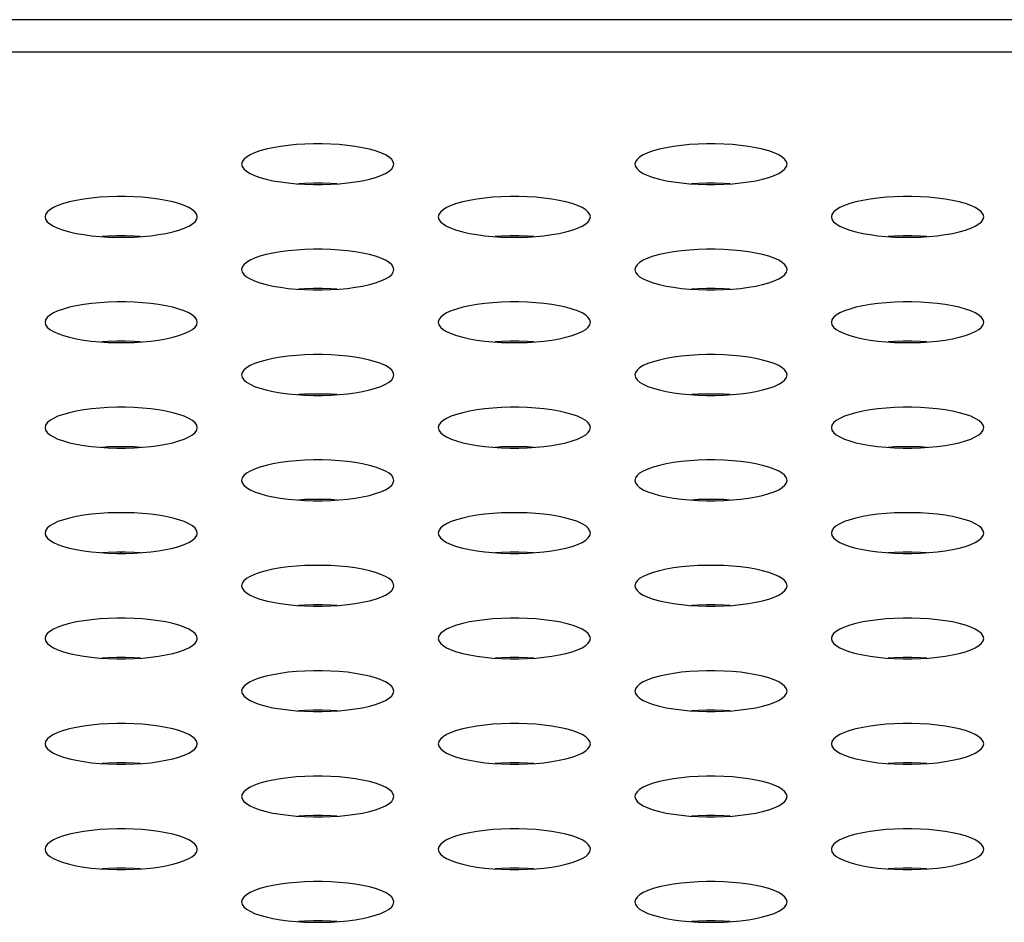
# Model space of a CAD drawing. Extents: x 0 to 3000, y 0 to 2000.
# Drawn here: x 813 to 828, y 1511 to 1525 of the extents above; entities that cross this region are included whole.
import ezdxf

# ---------------------------------------------------------------- set-up
doc = ezdxf.new("R2010")
doc.units = 0
doc.header["$LTSCALE"] = 164.99967
doc.layers.get('0').update_dxf_attribs({"linetype": 'CONTINUOUS'})

msp = doc.modelspace()

# ---------------------------------------------------------------- linework, layer by layer
at = {"color": 7, "linetype": 'CONTINUOUS'}
msp.add_line((1286.663, 1525.233), (397.413, 1525.233), dxfattribs=at)
at = {"color": 9, "linetype": 'CONTINUOUS'}
msp.add_line((1281.487, 1524.722), (402.589, 1524.722), dxfattribs=at)
at = {"color": 7, "linetype": 'CONTINUOUS'}
for points in [[(818.438, 1522.956), (818.429, 1522.994), (818.404, 1523.031), (818.363, 1523.068), (818.306, 1523.103), (818.234, 1523.135), (818.149, 1523.165), (818.052, 1523.192), (817.945, 1523.216), (817.828, 1523.236), (817.705, 1523.252), (817.575, 1523.264), (817.442, 1523.273), (817.306, 1523.277), (817.17, 1523.277), (817.034, 1523.273), (816.901, 1523.264), (816.771, 1523.252), (816.648, 1523.236), (816.531, 1523.216), (816.424, 1523.192), (816.327, 1523.165), (816.242, 1523.135), (816.17, 1523.103), (816.113, 1523.068), (816.072, 1523.031), (816.046, 1522.994), (816.038, 1522.956)], [(824.638, 1522.956), (824.629, 1522.994), (824.604, 1523.031), (824.563, 1523.068), (824.506, 1523.103), (824.434, 1523.135), (824.349, 1523.165), (824.252, 1523.192), (824.145, 1523.216), (824.028, 1523.236), (823.905, 1523.252), (823.775, 1523.264), (823.642, 1523.273), (823.506, 1523.277), (823.37, 1523.277), (823.234, 1523.273), (823.101, 1523.264), (822.971, 1523.252), (822.848, 1523.236), (822.731, 1523.216), (822.624, 1523.192), (822.527, 1523.165), (822.442, 1523.135), (822.37, 1523.103), (822.313, 1523.068), (822.272, 1523.031), (822.246, 1522.994), (822.238, 1522.956)], [(816.038, 1522.956), (816.046, 1522.918), (816.072, 1522.88), (816.113, 1522.844), (816.17, 1522.809), (816.242, 1522.776), (816.327, 1522.747), (816.424, 1522.72), (816.531, 1522.696), (816.648, 1522.676), (816.771, 1522.66), (816.901, 1522.647), (817.034, 1522.639), (817.17, 1522.635), (817.306, 1522.635), (817.442, 1522.639), (817.575, 1522.647), (817.705, 1522.66), (817.828, 1522.676), (817.945, 1522.696), (818.052, 1522.72), (818.149, 1522.747), (818.234, 1522.776), (818.306, 1522.809), (818.363, 1522.844), (818.404, 1522.88), (818.429, 1522.918), (818.438, 1522.956)], [(822.238, 1522.956), (822.246, 1522.918), (822.272, 1522.88), (822.313, 1522.844), (822.37, 1522.809), (822.442, 1522.776), (822.527, 1522.747), (822.624, 1522.72), (822.731, 1522.696), (822.848, 1522.676), (822.971, 1522.66), (823.101, 1522.647), (823.234, 1522.639), (823.37, 1522.635), (823.506, 1522.635), (823.642, 1522.639), (823.775, 1522.647), (823.905, 1522.66), (824.028, 1522.676), (824.145, 1522.696), (824.252, 1522.72), (824.349, 1522.747), (824.434, 1522.776), (824.506, 1522.809), (824.563, 1522.844), (824.604, 1522.88), (824.629, 1522.918), (824.638, 1522.956)], [(817.543, 1522.645), (817.442, 1522.651), (817.306, 1522.656), (817.17, 1522.656), (817.034, 1522.651), (816.933, 1522.645)], [(823.743, 1522.645), (823.642, 1522.651), (823.506, 1522.656), (823.37, 1522.656), (823.234, 1522.651), (823.133, 1522.645)], [(815.338, 1522.125), (815.329, 1522.163), (815.304, 1522.201), (815.263, 1522.237), (815.206, 1522.272), (815.134, 1522.304), (815.049, 1522.334), (814.952, 1522.361), (814.845, 1522.385), (814.728, 1522.405), (814.605, 1522.421), (814.475, 1522.434), (814.342, 1522.442), (814.206, 1522.446), (814.07, 1522.446), (813.934, 1522.442), (813.801, 1522.434), (813.671, 1522.421), (813.548, 1522.405), (813.431, 1522.385), (813.324, 1522.361), (813.227, 1522.334), (813.142, 1522.304), (813.07, 1522.272), (813.013, 1522.237), (812.972, 1522.201), (812.946, 1522.163), (812.938, 1522.125)], [(821.538, 1522.125), (821.529, 1522.163), (821.504, 1522.201), (821.463, 1522.237), (821.406, 1522.272), (821.334, 1522.304), (821.249, 1522.334), (821.152, 1522.361), (821.045, 1522.385), (820.928, 1522.405), (820.805, 1522.421), (820.675, 1522.434), (820.542, 1522.442), (820.406, 1522.446), (820.27, 1522.446), (820.134, 1522.442), (820.001, 1522.434), (819.871, 1522.421), (819.748, 1522.405), (819.631, 1522.385), (819.524, 1522.361), (819.427, 1522.334), (819.342, 1522.304), (819.27, 1522.272), (819.213, 1522.237), (819.172, 1522.201), (819.146, 1522.163), (819.138, 1522.125)], [(827.738, 1522.125), (827.729, 1522.163), (827.704, 1522.201), (827.663, 1522.237), (827.606, 1522.272), (827.534, 1522.304), (827.449, 1522.334), (827.352, 1522.361), (827.245, 1522.385), (827.128, 1522.405), (827.005, 1522.421), (826.875, 1522.434), (826.742, 1522.442), (826.606, 1522.446), (826.47, 1522.446), (826.334, 1522.442), (826.201, 1522.434), (826.071, 1522.421), (825.948, 1522.405), (825.831, 1522.385), (825.724, 1522.361), (825.627, 1522.334), (825.542, 1522.304), (825.47, 1522.272), (825.413, 1522.237), (825.372, 1522.201), (825.346, 1522.163), (825.338, 1522.125)], [(812.938, 1522.125), (812.946, 1522.087), (812.972, 1522.049), (813.013, 1522.013), (813.07, 1521.978), (813.142, 1521.946), (813.227, 1521.916), (813.324, 1521.889), (813.431, 1521.865), (813.548, 1521.845), (813.671, 1521.829), (813.801, 1521.817), (813.934, 1521.808), (814.07, 1521.804), (814.206, 1521.804), (814.342, 1521.808), (814.475, 1521.817), (814.605, 1521.829), (814.728, 1521.845), (814.845, 1521.865), (814.952, 1521.889), (815.049, 1521.916), (815.134, 1521.946), (815.206, 1521.978), (815.263, 1522.013), (815.304, 1522.049), (815.329, 1522.087), (815.338, 1522.125)], [(819.138, 1522.125), (819.146, 1522.087), (819.172, 1522.049), (819.213, 1522.013), (819.27, 1521.978), (819.342, 1521.946), (819.427, 1521.916), (819.524, 1521.889), (819.631, 1521.865), (819.748, 1521.845), (819.871, 1521.829), (820.001, 1521.817), (820.134, 1521.808), (820.27, 1521.804), (820.406, 1521.804), (820.542, 1521.808), (820.675, 1521.817), (820.805, 1521.829), (820.928, 1521.845), (821.045, 1521.865), (821.152, 1521.889), (821.249, 1521.916), (821.334, 1521.946), (821.406, 1521.978), (821.463, 1522.013), (821.504, 1522.049), (821.529, 1522.087), (821.538, 1522.125)], [(825.338, 1522.125), (825.346, 1522.087), (825.372, 1522.049), (825.413, 1522.013), (825.47, 1521.978), (825.542, 1521.946), (825.627, 1521.916), (825.724, 1521.889), (825.831, 1521.865), (825.948, 1521.845), (826.071, 1521.829), (826.201, 1521.817), (826.334, 1521.808), (826.47, 1521.804), (826.606, 1521.804), (826.742, 1521.808), (826.875, 1521.817), (827.005, 1521.829), (827.128, 1521.845), (827.245, 1521.865), (827.352, 1521.889), (827.449, 1521.916), (827.534, 1521.946), (827.606, 1521.978), (827.663, 1522.013), (827.704, 1522.049), (827.729, 1522.087), (827.738, 1522.125)], [(814.443, 1521.815), (814.342, 1521.821), (814.206, 1521.825), (814.07, 1521.825), (813.934, 1521.821), (813.833, 1521.815)], [(820.643, 1521.815), (820.542, 1521.821), (820.406, 1521.825), (820.27, 1521.825), (820.134, 1521.821), (820.033, 1521.815)], [(826.843, 1521.815), (826.742, 1521.821), (826.606, 1521.825), (826.47, 1521.825), (826.334, 1521.821), (826.233, 1521.815)], [(818.438, 1521.295), (818.429, 1521.333), (818.404, 1521.37), (818.363, 1521.407), (818.306, 1521.441), (818.234, 1521.474), (818.149, 1521.504), (818.052, 1521.531), (817.945, 1521.554), (817.828, 1521.574), (817.705, 1521.591), (817.575, 1521.603), (817.442, 1521.611), (817.306, 1521.616), (817.17, 1521.616), (817.034, 1521.611), (816.901, 1521.603), (816.771, 1521.591), (816.648, 1521.574), (816.531, 1521.554), (816.424, 1521.531), (816.327, 1521.504), (816.242, 1521.474), (816.17, 1521.441), (816.113, 1521.407), (816.072, 1521.37), (816.046, 1521.333), (816.038, 1521.295)], [(824.638, 1521.295), (824.629, 1521.333), (824.604, 1521.37), (824.563, 1521.407), (824.506, 1521.441), (824.434, 1521.474), (824.349, 1521.504), (824.252, 1521.531), (824.145, 1521.554), (824.028, 1521.574), (823.905, 1521.591), (823.775, 1521.603), (823.642, 1521.611), (823.506, 1521.616), (823.37, 1521.616), (823.234, 1521.611), (823.101, 1521.603), (822.971, 1521.591), (822.848, 1521.574), (822.731, 1521.554), (822.624, 1521.531), (822.527, 1521.504), (822.442, 1521.474), (822.37, 1521.441), (822.313, 1521.407), (822.272, 1521.37), (822.246, 1521.333), (822.238, 1521.295)], [(816.038, 1521.295), (816.046, 1521.256), (816.072, 1521.219), (816.113, 1521.182), (816.17, 1521.148), (816.242, 1521.115), (816.327, 1521.085), (816.424, 1521.058), (816.531, 1521.035), (816.648, 1521.015), (816.771, 1520.998), (816.901, 1520.986), (817.034, 1520.978), (817.17, 1520.973), (817.306, 1520.973), (817.442, 1520.978), (817.575, 1520.986), (817.705, 1520.998), (817.828, 1521.015), (817.945, 1521.035), (818.052, 1521.058), (818.149, 1521.085), (818.234, 1521.115), (818.306, 1521.148), (818.363, 1521.182), (818.404, 1521.219), (818.429, 1521.256), (818.438, 1521.295)], [(822.238, 1521.295), (822.246, 1521.256), (822.272, 1521.219), (822.313, 1521.182), (822.37, 1521.148), (822.442, 1521.115), (822.527, 1521.085), (822.624, 1521.058), (822.731, 1521.035), (822.848, 1521.015), (822.971, 1520.998), (823.101, 1520.986), (823.234, 1520.978), (823.37, 1520.973), (823.506, 1520.973), (823.642, 1520.978), (823.775, 1520.986), (823.905, 1520.998), (824.028, 1521.015), (824.145, 1521.035), (824.252, 1521.058), (824.349, 1521.085), (824.434, 1521.115), (824.506, 1521.148), (824.563, 1521.182), (824.604, 1521.219), (824.629, 1521.256), (824.638, 1521.295)], [(817.543, 1520.984), (817.442, 1520.99), (817.306, 1520.994), (817.17, 1520.994), (817.034, 1520.99), (816.933, 1520.984)], [(823.743, 1520.984), (823.642, 1520.99), (823.506, 1520.994), (823.37, 1520.994), (823.234, 1520.99), (823.133, 1520.984)], [(815.338, 1520.464), (815.329, 1520.502), (815.304, 1520.54), (815.263, 1520.576), (815.206, 1520.611), (815.134, 1520.643), (815.049, 1520.673), (814.952, 1520.7), (814.845, 1520.724), (814.728, 1520.744), (814.605, 1520.76), (814.475, 1520.772), (814.342, 1520.781), (814.206, 1520.785), (814.07, 1520.785), (813.934, 1520.781), (813.801, 1520.772), (813.671, 1520.76), (813.548, 1520.744), (813.431, 1520.724), (813.324, 1520.7), (813.227, 1520.673), (813.142, 1520.643), (813.07, 1520.611), (813.013, 1520.576), (812.972, 1520.54), (812.946, 1520.502), (812.938, 1520.464)], [(821.538, 1520.464), (821.529, 1520.502), (821.504, 1520.54), (821.463, 1520.576), (821.406, 1520.611), (821.334, 1520.643), (821.249, 1520.673), (821.152, 1520.7), (821.045, 1520.724), (820.928, 1520.744), (820.805, 1520.76), (820.675, 1520.772), (820.542, 1520.781), (820.406, 1520.785), (820.27, 1520.785), (820.134, 1520.781), (820.001, 1520.772), (819.871, 1520.76), (819.748, 1520.744), (819.631, 1520.724), (819.524, 1520.7), (819.427, 1520.673), (819.342, 1520.643), (819.27, 1520.611), (819.213, 1520.576), (819.172, 1520.54), (819.146, 1520.502), (819.138, 1520.464)], [(827.738, 1520.464), (827.729, 1520.502), (827.704, 1520.54), (827.663, 1520.576), (827.606, 1520.611), (827.534, 1520.643), (827.449, 1520.673), (827.352, 1520.7), (827.245, 1520.724), (827.128, 1520.744), (827.005, 1520.76), (826.875, 1520.772), (826.742, 1520.781), (826.606, 1520.785), (826.47, 1520.785), (826.334, 1520.781), (826.201, 1520.772), (826.071, 1520.76), (825.948, 1520.744), (825.831, 1520.724), (825.724, 1520.7), (825.627, 1520.673), (825.542, 1520.643), (825.47, 1520.611), (825.413, 1520.576), (825.372, 1520.54), (825.346, 1520.502), (825.338, 1520.464)], [(812.938, 1520.464), (812.946, 1520.426), (812.972, 1520.388), (813.013, 1520.352), (813.07, 1520.317), (813.142, 1520.285), (813.227, 1520.255), (813.324, 1520.228), (813.431, 1520.204), (813.548, 1520.184), (813.671, 1520.168), (813.801, 1520.155), (813.934, 1520.147), (814.07, 1520.143), (814.206, 1520.143), (814.342, 1520.147), (814.475, 1520.155), (814.605, 1520.168), (814.728, 1520.184), (814.845, 1520.204), (814.952, 1520.228), (815.049, 1520.255), (815.134, 1520.285), (815.206, 1520.317), (815.263, 1520.352), (815.304, 1520.388), (815.329, 1520.426), (815.338, 1520.464)], [(819.138, 1520.464), (819.146, 1520.426), (819.172, 1520.388), (819.213, 1520.352), (819.27, 1520.317), (819.342, 1520.285), (819.427, 1520.255), (819.524, 1520.228), (819.631, 1520.204), (819.748, 1520.184), (819.871, 1520.168), (820.001, 1520.155), (820.134, 1520.147), (820.27, 1520.143), (820.406, 1520.143), (820.542, 1520.147), (820.675, 1520.155), (820.805, 1520.168), (820.928, 1520.184), (821.045, 1520.204), (821.152, 1520.228), (821.249, 1520.255), (821.334, 1520.285), (821.406, 1520.317), (821.463, 1520.352), (821.504, 1520.388), (821.529, 1520.426), (821.538, 1520.464)], [(825.338, 1520.464), (825.346, 1520.426), (825.372, 1520.388), (825.413, 1520.352), (825.47, 1520.317), (825.542, 1520.285), (825.627, 1520.255), (825.724, 1520.228), (825.831, 1520.204), (825.948, 1520.184), (826.071, 1520.168), (826.201, 1520.155), (826.334, 1520.147), (826.47, 1520.143), (826.606, 1520.143), (826.742, 1520.147), (826.875, 1520.155), (827.005, 1520.168), (827.128, 1520.184), (827.245, 1520.204), (827.352, 1520.228), (827.449, 1520.255), (827.534, 1520.285), (827.606, 1520.317), (827.663, 1520.352), (827.704, 1520.388), (827.729, 1520.426), (827.738, 1520.464)], [(814.443, 1520.153), (814.342, 1520.16), (814.206, 1520.164), (814.07, 1520.164), (813.934, 1520.16), (813.833, 1520.153)], [(820.643, 1520.153), (820.542, 1520.16), (820.406, 1520.164), (820.27, 1520.164), (820.134, 1520.16), (820.033, 1520.153)], [(826.843, 1520.153), (826.742, 1520.16), (826.606, 1520.164), (826.47, 1520.164), (826.334, 1520.16), (826.233, 1520.153)], [(818.438, 1519.633), (818.429, 1519.671), (818.404, 1519.709), (818.363, 1519.745), (818.306, 1519.78), (818.234, 1519.813), (818.149, 1519.842), (818.052, 1519.869), (817.945, 1519.893), (817.828, 1519.913), (817.705, 1519.929), (817.575, 1519.942), (817.442, 1519.95), (817.306, 1519.954), (817.17, 1519.954), (817.034, 1519.95), (816.901, 1519.942), (816.771, 1519.929), (816.648, 1519.913), (816.531, 1519.893), (816.424, 1519.869), (816.327, 1519.842), (816.242, 1519.813), (816.17, 1519.78), (816.113, 1519.745), (816.072, 1519.709), (816.046, 1519.671), (816.038, 1519.633)], [(824.638, 1519.633), (824.629, 1519.671), (824.604, 1519.709), (824.563, 1519.745), (824.506, 1519.78), (824.434, 1519.813), (824.349, 1519.842), (824.252, 1519.869), (824.145, 1519.893), (824.028, 1519.913), (823.905, 1519.929), (823.775, 1519.942), (823.642, 1519.95), (823.506, 1519.954), (823.37, 1519.954), (823.234, 1519.95), (823.101, 1519.942), (822.971, 1519.929), (822.848, 1519.913), (822.731, 1519.893), (822.624, 1519.869), (822.527, 1519.842), (822.442, 1519.813), (822.37, 1519.78), (822.313, 1519.745), (822.272, 1519.709), (822.246, 1519.671), (822.238, 1519.633)], [(816.038, 1519.633), (816.046, 1519.595), (816.072, 1519.558), (816.113, 1519.521), (816.17, 1519.486), (816.242, 1519.454), (816.327, 1519.424), (816.424, 1519.397), (816.531, 1519.373), (816.648, 1519.353), (816.771, 1519.337), (816.901, 1519.325), (817.034, 1519.316), (817.17, 1519.312), (817.306, 1519.312), (817.442, 1519.316), (817.575, 1519.325), (817.705, 1519.337), (817.828, 1519.353), (817.945, 1519.373), (818.052, 1519.397), (818.149, 1519.424), (818.234, 1519.454), (818.306, 1519.486), (818.363, 1519.521), (818.404, 1519.558), (818.429, 1519.595), (818.438, 1519.633)], [(822.238, 1519.633), (822.246, 1519.595), (822.272, 1519.558), (822.313, 1519.521), (822.37, 1519.486), (822.442, 1519.454), (822.527, 1519.424), (822.624, 1519.397), (822.731, 1519.373), (822.848, 1519.353), (822.971, 1519.337), (823.101, 1519.325), (823.234, 1519.316), (823.37, 1519.312), (823.506, 1519.312), (823.642, 1519.316), (823.775, 1519.325), (823.905, 1519.337), (824.028, 1519.353), (824.145, 1519.373), (824.252, 1519.397), (824.349, 1519.424), (824.434, 1519.454), (824.506, 1519.486), (824.563, 1519.521), (824.604, 1519.558), (824.629, 1519.595), (824.638, 1519.633)], [(817.543, 1519.323), (817.442, 1519.329), (817.306, 1519.333), (817.17, 1519.333), (817.034, 1519.329), (816.933, 1519.323)], [(823.743, 1519.323), (823.642, 1519.329), (823.506, 1519.333), (823.37, 1519.333), (823.234, 1519.329), (823.133, 1519.323)], [(815.338, 1518.803), (815.329, 1518.841), (815.304, 1518.878), (815.263, 1518.915), (815.206, 1518.949), (815.134, 1518.982), (815.049, 1519.012), (814.952, 1519.039), (814.845, 1519.062), (814.728, 1519.083), (814.605, 1519.099), (814.475, 1519.111), (814.342, 1519.119), (814.206, 1519.124), (814.07, 1519.124), (813.934, 1519.119), (813.801, 1519.111), (813.671, 1519.099), (813.548, 1519.083), (813.431, 1519.062), (813.324, 1519.039), (813.227, 1519.012), (813.142, 1518.982), (813.07, 1518.949), (813.013, 1518.915), (812.972, 1518.878), (812.946, 1518.841), (812.938, 1518.803)], [(821.538, 1518.803), (821.529, 1518.841), (821.504, 1518.878), (821.463, 1518.915), (821.406, 1518.949), (821.334, 1518.982), (821.249, 1519.012), (821.152, 1519.039), (821.045, 1519.062), (820.928, 1519.083), (820.805, 1519.099), (820.675, 1519.111), (820.542, 1519.119), (820.406, 1519.124), (820.27, 1519.124), (820.134, 1519.119), (820.001, 1519.111), (819.871, 1519.099), (819.748, 1519.083), (819.631, 1519.062), (819.524, 1519.039), (819.427, 1519.012), (819.342, 1518.982), (819.27, 1518.949), (819.213, 1518.915), (819.172, 1518.878), (819.146, 1518.841), (819.138, 1518.803)], [(827.738, 1518.803), (827.729, 1518.841), (827.704, 1518.878), (827.663, 1518.915), (827.606, 1518.949), (827.534, 1518.982), (827.449, 1519.012), (827.352, 1519.039), (827.245, 1519.062), (827.128, 1519.083), (827.005, 1519.099), (826.875, 1519.111), (826.742, 1519.119), (826.606, 1519.124), (826.47, 1519.124), (826.334, 1519.119), (826.201, 1519.111), (826.071, 1519.099), (825.948, 1519.083), (825.831, 1519.062), (825.724, 1519.039), (825.627, 1519.012), (825.542, 1518.982), (825.47, 1518.949), (825.413, 1518.915), (825.372, 1518.878), (825.346, 1518.841), (825.338, 1518.803)], [(812.938, 1518.803), (812.946, 1518.764), (812.972, 1518.727), (813.013, 1518.691), (813.07, 1518.656), (813.142, 1518.623), (813.227, 1518.593), (813.324, 1518.566), (813.431, 1518.543), (813.548, 1518.523), (813.671, 1518.506), (813.801, 1518.494), (813.934, 1518.486), (814.07, 1518.482), (814.206, 1518.482), (814.342, 1518.486), (814.475, 1518.494), (814.605, 1518.506), (814.728, 1518.523), (814.845, 1518.543), (814.952, 1518.566), (815.049, 1518.593), (815.134, 1518.623), (815.206, 1518.656), (815.263, 1518.691), (815.304, 1518.727), (815.329, 1518.764), (815.338, 1518.803)], [(819.138, 1518.803), (819.146, 1518.764), (819.172, 1518.727), (819.213, 1518.691), (819.27, 1518.656), (819.342, 1518.623), (819.427, 1518.593), (819.524, 1518.566), (819.631, 1518.543), (819.748, 1518.523), (819.871, 1518.506), (820.001, 1518.494), (820.134, 1518.486), (820.27, 1518.482), (820.406, 1518.482), (820.542, 1518.486), (820.675, 1518.494), (820.805, 1518.506), (820.928, 1518.523), (821.045, 1518.543), (821.152, 1518.566), (821.249, 1518.593), (821.334, 1518.623), (821.406, 1518.656), (821.463, 1518.691), (821.504, 1518.727), (821.529, 1518.764), (821.538, 1518.803)], [(825.338, 1518.803), (825.346, 1518.764), (825.372, 1518.727), (825.413, 1518.691), (825.47, 1518.656), (825.542, 1518.623), (825.627, 1518.593), (825.724, 1518.566), (825.831, 1518.543), (825.948, 1518.523), (826.071, 1518.506), (826.201, 1518.494), (826.334, 1518.486), (826.47, 1518.482), (826.606, 1518.482), (826.742, 1518.486), (826.875, 1518.494), (827.005, 1518.506), (827.128, 1518.523), (827.245, 1518.543), (827.352, 1518.566), (827.449, 1518.593), (827.534, 1518.623), (827.606, 1518.656), (827.663, 1518.691), (827.704, 1518.727), (827.729, 1518.764), (827.738, 1518.803)], [(814.443, 1518.492), (814.342, 1518.498), (814.206, 1518.502), (814.07, 1518.502), (813.934, 1518.498), (813.833, 1518.492)], [(820.643, 1518.492), (820.542, 1518.498), (820.406, 1518.502), (820.27, 1518.502), (820.134, 1518.498), (820.033, 1518.492)], [(826.843, 1518.492), (826.742, 1518.498), (826.606, 1518.502), (826.47, 1518.502), (826.334, 1518.498), (826.233, 1518.492)], [(818.438, 1517.972), (818.429, 1518.01), (818.404, 1518.048), (818.363, 1518.084), (818.306, 1518.119), (818.234, 1518.151), (818.149, 1518.181), (818.052, 1518.208), (817.945, 1518.232), (817.828, 1518.252), (817.705, 1518.268), (817.575, 1518.28), (817.442, 1518.289), (817.306, 1518.293), (817.17, 1518.293), (817.034, 1518.289), (816.901, 1518.28), (816.771, 1518.268), (816.648, 1518.252), (816.531, 1518.232), (816.424, 1518.208), (816.327, 1518.181), (816.242, 1518.151), (816.17, 1518.119), (816.113, 1518.084), (816.072, 1518.048), (816.046, 1518.01), (816.038, 1517.972)], [(824.638, 1517.972), (824.629, 1518.01), (824.604, 1518.048), (824.563, 1518.084), (824.506, 1518.119), (824.434, 1518.151), (824.349, 1518.181), (824.252, 1518.208), (824.145, 1518.232), (824.028, 1518.252), (823.905, 1518.268), (823.775, 1518.28), (823.642, 1518.289), (823.506, 1518.293), (823.37, 1518.293), (823.234, 1518.289), (823.101, 1518.28), (822.971, 1518.268), (822.848, 1518.252), (822.731, 1518.232), (822.624, 1518.208), (822.527, 1518.181), (822.442, 1518.151), (822.37, 1518.119), (822.313, 1518.084), (822.272, 1518.048), (822.246, 1518.01), (822.238, 1517.972)], [(816.038, 1517.972), (816.046, 1517.934), (816.072, 1517.896), (816.113, 1517.86), (816.17, 1517.825), (816.242, 1517.793), (816.327, 1517.763), (816.424, 1517.736), (816.531, 1517.712), (816.648, 1517.692), (816.771, 1517.676), (816.901, 1517.663), (817.034, 1517.655), (817.17, 1517.651), (817.306, 1517.651), (817.442, 1517.655), (817.575, 1517.663), (817.705, 1517.676), (817.828, 1517.692), (817.945, 1517.712), (818.052, 1517.736), (818.149, 1517.763), (818.234, 1517.793), (818.306, 1517.825), (818.363, 1517.86), (818.404, 1517.896), (818.429, 1517.934), (818.438, 1517.972)], [(822.238, 1517.972), (822.246, 1517.934), (822.272, 1517.896), (822.313, 1517.86), (822.37, 1517.825), (822.442, 1517.793), (822.527, 1517.763), (822.624, 1517.736), (822.731, 1517.712), (822.848, 1517.692), (822.971, 1517.676), (823.101, 1517.663), (823.234, 1517.655), (823.37, 1517.651), (823.506, 1517.651), (823.642, 1517.655), (823.775, 1517.663), (823.905, 1517.676), (824.028, 1517.692), (824.145, 1517.712), (824.252, 1517.736), (824.349, 1517.763), (824.434, 1517.793), (824.506, 1517.825), (824.563, 1517.86), (824.604, 1517.896), (824.629, 1517.934), (824.638, 1517.972)], [(817.543, 1517.661), (817.442, 1517.668), (817.306, 1517.672), (817.17, 1517.672), (817.034, 1517.668), (816.933, 1517.661)], [(823.743, 1517.661), (823.642, 1517.668), (823.506, 1517.672), (823.37, 1517.672), (823.234, 1517.668), (823.133, 1517.661)], [(815.338, 1517.141), (815.329, 1517.179), (815.304, 1517.217), (815.263, 1517.253), (815.206, 1517.288), (815.134, 1517.321), (815.049, 1517.351), (814.952, 1517.378), (814.845, 1517.401), (814.728, 1517.421), (814.605, 1517.438), (814.475, 1517.45), (814.342, 1517.458), (814.206, 1517.462), (814.07, 1517.462), (813.934, 1517.458), (813.801, 1517.45), (813.671, 1517.438), (813.548, 1517.421), (813.431, 1517.401), (813.324, 1517.378), (813.227, 1517.351), (813.142, 1517.321), (813.07, 1517.288), (813.013, 1517.253), (812.972, 1517.217), (812.946, 1517.179), (812.938, 1517.141)], [(821.538, 1517.141), (821.529, 1517.179), (821.504, 1517.217), (821.463, 1517.253), (821.406, 1517.288), (821.334, 1517.321), (821.249, 1517.351), (821.152, 1517.378), (821.045, 1517.401), (820.928, 1517.421), (820.805, 1517.438), (820.675, 1517.45), (820.542, 1517.458), (820.406, 1517.462), (820.27, 1517.462), (820.134, 1517.458), (820.001, 1517.45), (819.871, 1517.438), (819.748, 1517.421), (819.631, 1517.401), (819.524, 1517.378), (819.427, 1517.351), (819.342, 1517.321), (819.27, 1517.288), (819.213, 1517.253), (819.172, 1517.217), (819.146, 1517.179), (819.138, 1517.141)], [(827.738, 1517.141), (827.729, 1517.179), (827.704, 1517.217), (827.663, 1517.253), (827.606, 1517.288), (827.534, 1517.321), (827.449, 1517.351), (827.352, 1517.378), (827.245, 1517.401), (827.128, 1517.421), (827.005, 1517.438), (826.875, 1517.45), (826.742, 1517.458), (826.606, 1517.462), (826.47, 1517.462), (826.334, 1517.458), (826.201, 1517.45), (826.071, 1517.438), (825.948, 1517.421), (825.831, 1517.401), (825.724, 1517.378), (825.627, 1517.351), (825.542, 1517.321), (825.47, 1517.288), (825.413, 1517.253), (825.372, 1517.217), (825.346, 1517.179), (825.338, 1517.141)], [(812.938, 1517.141), (812.946, 1517.103), (812.972, 1517.066), (813.013, 1517.029), (813.07, 1516.995), (813.142, 1516.962), (813.227, 1516.932), (813.324, 1516.905), (813.431, 1516.881), (813.548, 1516.861), (813.671, 1516.845), (813.801, 1516.833), (813.934, 1516.824), (814.07, 1516.82), (814.206, 1516.82), (814.342, 1516.824), (814.475, 1516.833), (814.605, 1516.845), (814.728, 1516.861), (814.845, 1516.881), (814.952, 1516.905), (815.049, 1516.932), (815.134, 1516.962), (815.206, 1516.995), (815.263, 1517.029), (815.304, 1517.066), (815.329, 1517.103), (815.338, 1517.141)], [(819.138, 1517.141), (819.146, 1517.103), (819.172, 1517.066), (819.213, 1517.029), (819.27, 1516.995), (819.342, 1516.962), (819.427, 1516.932), (819.524, 1516.905), (819.631, 1516.881), (819.748, 1516.861), (819.871, 1516.845), (820.001, 1516.833), (820.134, 1516.824), (820.27, 1516.82), (820.406, 1516.82), (820.542, 1516.824), (820.675, 1516.833), (820.805, 1516.845), (820.928, 1516.861), (821.045, 1516.881), (821.152, 1516.905), (821.249, 1516.932), (821.334, 1516.962), (821.406, 1516.995), (821.463, 1517.029), (821.504, 1517.066), (821.529, 1517.103), (821.538, 1517.141)], [(825.338, 1517.141), (825.346, 1517.103), (825.372, 1517.066), (825.413, 1517.029), (825.47, 1516.995), (825.542, 1516.962), (825.627, 1516.932), (825.724, 1516.905), (825.831, 1516.881), (825.948, 1516.861), (826.071, 1516.845), (826.201, 1516.833), (826.334, 1516.824), (826.47, 1516.82), (826.606, 1516.82), (826.742, 1516.824), (826.875, 1516.833), (827.005, 1516.845), (827.128, 1516.861), (827.245, 1516.881), (827.352, 1516.905), (827.449, 1516.932), (827.534, 1516.962), (827.606, 1516.995), (827.663, 1517.029), (827.704, 1517.066), (827.729, 1517.103), (827.738, 1517.141)], [(814.443, 1516.831), (814.342, 1516.837), (814.206, 1516.841), (814.07, 1516.841), (813.934, 1516.837), (813.833, 1516.831)], [(820.643, 1516.831), (820.542, 1516.837), (820.406, 1516.841), (820.27, 1516.841), (820.134, 1516.837), (820.033, 1516.831)], [(826.843, 1516.831), (826.742, 1516.837), (826.606, 1516.841), (826.47, 1516.841), (826.334, 1516.837), (826.233, 1516.831)], [(818.438, 1516.311), (818.429, 1516.349), (818.404, 1516.386), (818.363, 1516.423), (818.306, 1516.457), (818.234, 1516.49), (818.149, 1516.52), (818.052, 1516.547), (817.945, 1516.571), (817.828, 1516.591), (817.705, 1516.607), (817.575, 1516.619), (817.442, 1516.628), (817.306, 1516.632), (817.17, 1516.632), (817.034, 1516.628), (816.901, 1516.619), (816.771, 1516.607), (816.648, 1516.591), (816.531, 1516.571), (816.424, 1516.547), (816.327, 1516.52), (816.242, 1516.49), (816.17, 1516.457), (816.113, 1516.423), (816.072, 1516.386), (816.046, 1516.349), (816.038, 1516.311)], [(824.638, 1516.311), (824.629, 1516.349), (824.604, 1516.386), (824.563, 1516.423), (824.506, 1516.457), (824.434, 1516.49), (824.349, 1516.52), (824.252, 1516.547), (824.145, 1516.571), (824.028, 1516.591), (823.905, 1516.607), (823.775, 1516.619), (823.642, 1516.628), (823.506, 1516.632), (823.37, 1516.632), (823.234, 1516.628), (823.101, 1516.619), (822.971, 1516.607), (822.848, 1516.591), (822.731, 1516.571), (822.624, 1516.547), (822.527, 1516.52), (822.442, 1516.49), (822.37, 1516.457), (822.313, 1516.423), (822.272, 1516.386), (822.246, 1516.349), (822.238, 1516.311)], [(816.038, 1516.311), (816.046, 1516.273), (816.072, 1516.235), (816.113, 1516.199), (816.17, 1516.164), (816.242, 1516.131), (816.327, 1516.101), (816.424, 1516.074), (816.531, 1516.051), (816.648, 1516.031), (816.771, 1516.014), (816.901, 1516.002), (817.034, 1515.994), (817.17, 1515.99), (817.306, 1515.99), (817.442, 1515.994), (817.575, 1516.002), (817.705, 1516.014), (817.828, 1516.031), (817.945, 1516.051), (818.052, 1516.074), (818.149, 1516.101), (818.234, 1516.131), (818.306, 1516.164), (818.363, 1516.199), (818.404, 1516.235), (818.429, 1516.273), (818.438, 1516.311)], [(822.238, 1516.311), (822.246, 1516.273), (822.272, 1516.235), (822.313, 1516.199), (822.37, 1516.164), (822.442, 1516.131), (822.527, 1516.101), (822.624, 1516.074), (822.731, 1516.051), (822.848, 1516.031), (822.971, 1516.014), (823.101, 1516.002), (823.234, 1515.994), (823.37, 1515.99), (823.506, 1515.99), (823.642, 1515.994), (823.775, 1516.002), (823.905, 1516.014), (824.028, 1516.031), (824.145, 1516.051), (824.252, 1516.074), (824.349, 1516.101), (824.434, 1516.131), (824.506, 1516.164), (824.563, 1516.199), (824.604, 1516.235), (824.629, 1516.273), (824.638, 1516.311)], [(817.543, 1516), (817.442, 1516.006), (817.306, 1516.01), (817.17, 1516.01), (817.034, 1516.006), (816.933, 1516)], [(823.743, 1516), (823.642, 1516.006), (823.506, 1516.01), (823.37, 1516.01), (823.234, 1516.006), (823.133, 1516)], [(815.338, 1515.48), (815.329, 1515.518), (815.304, 1515.556), (815.263, 1515.592), (815.206, 1515.627), (815.134, 1515.659), (815.049, 1515.689), (814.952, 1515.716), (814.845, 1515.74), (814.728, 1515.76), (814.605, 1515.776), (814.475, 1515.789), (814.342, 1515.797), (814.206, 1515.801), (814.07, 1515.801), (813.934, 1515.797), (813.801, 1515.789), (813.671, 1515.776), (813.548, 1515.76), (813.431, 1515.74), (813.324, 1515.716), (813.227, 1515.689), (813.142, 1515.659), (813.07, 1515.627), (813.013, 1515.592), (812.972, 1515.556), (812.946, 1515.518), (812.938, 1515.48)], [(821.538, 1515.48), (821.529, 1515.518), (821.504, 1515.556), (821.463, 1515.592), (821.406, 1515.627), (821.334, 1515.659), (821.249, 1515.689), (821.152, 1515.716), (821.045, 1515.74), (820.928, 1515.76), (820.805, 1515.776), (820.675, 1515.789), (820.542, 1515.797), (820.406, 1515.801), (820.27, 1515.801), (820.134, 1515.797), (820.001, 1515.789), (819.871, 1515.776), (819.748, 1515.76), (819.631, 1515.74), (819.524, 1515.716), (819.427, 1515.689), (819.342, 1515.659), (819.27, 1515.627), (819.213, 1515.592), (819.172, 1515.556), (819.146, 1515.518), (819.138, 1515.48)], [(827.738, 1515.48), (827.729, 1515.518), (827.704, 1515.556), (827.663, 1515.592), (827.606, 1515.627), (827.534, 1515.659), (827.449, 1515.689), (827.352, 1515.716), (827.245, 1515.74), (827.128, 1515.76), (827.005, 1515.776), (826.875, 1515.789), (826.742, 1515.797), (826.606, 1515.801), (826.47, 1515.801), (826.334, 1515.797), (826.201, 1515.789), (826.071, 1515.776), (825.948, 1515.76), (825.831, 1515.74), (825.724, 1515.716), (825.627, 1515.689), (825.542, 1515.659), (825.47, 1515.627), (825.413, 1515.592), (825.372, 1515.556), (825.346, 1515.518), (825.338, 1515.48)], [(812.938, 1515.48), (812.946, 1515.442), (812.972, 1515.404), (813.013, 1515.368), (813.07, 1515.333), (813.142, 1515.301), (813.227, 1515.271), (813.324, 1515.244), (813.431, 1515.22), (813.548, 1515.2), (813.671, 1515.184), (813.801, 1515.171), (813.934, 1515.163), (814.07, 1515.159), (814.206, 1515.159), (814.342, 1515.163), (814.475, 1515.171), (814.605, 1515.184), (814.728, 1515.2), (814.845, 1515.22), (814.952, 1515.244), (815.049, 1515.271), (815.134, 1515.301), (815.206, 1515.333), (815.263, 1515.368), (815.304, 1515.404), (815.329, 1515.442), (815.338, 1515.48)], [(819.138, 1515.48), (819.146, 1515.442), (819.172, 1515.404), (819.213, 1515.368), (819.27, 1515.333), (819.342, 1515.301), (819.427, 1515.271), (819.524, 1515.244), (819.631, 1515.22), (819.748, 1515.2), (819.871, 1515.184), (820.001, 1515.171), (820.134, 1515.163), (820.27, 1515.159), (820.406, 1515.159), (820.542, 1515.163), (820.675, 1515.171), (820.805, 1515.184), (820.928, 1515.2), (821.045, 1515.22), (821.152, 1515.244), (821.249, 1515.271), (821.334, 1515.301), (821.406, 1515.333), (821.463, 1515.368), (821.504, 1515.404), (821.529, 1515.442), (821.538, 1515.48)], [(825.338, 1515.48), (825.346, 1515.442), (825.372, 1515.404), (825.413, 1515.368), (825.47, 1515.333), (825.542, 1515.301), (825.627, 1515.271), (825.724, 1515.244), (825.831, 1515.22), (825.948, 1515.2), (826.071, 1515.184), (826.201, 1515.171), (826.334, 1515.163), (826.47, 1515.159), (826.606, 1515.159), (826.742, 1515.163), (826.875, 1515.171), (827.005, 1515.184), (827.128, 1515.2), (827.245, 1515.22), (827.352, 1515.244), (827.449, 1515.271), (827.534, 1515.301), (827.606, 1515.333), (827.663, 1515.368), (827.704, 1515.404), (827.729, 1515.442), (827.738, 1515.48)], [(814.443, 1515.169), (814.342, 1515.176), (814.206, 1515.18), (814.07, 1515.18), (813.934, 1515.176), (813.833, 1515.169)], [(820.643, 1515.169), (820.542, 1515.176), (820.406, 1515.18), (820.27, 1515.18), (820.134, 1515.176), (820.033, 1515.169)], [(826.843, 1515.169), (826.742, 1515.176), (826.606, 1515.18), (826.47, 1515.18), (826.334, 1515.176), (826.233, 1515.169)], [(818.438, 1514.649), (818.429, 1514.687), (818.404, 1514.725), (818.363, 1514.761), (818.306, 1514.796), (818.234, 1514.829), (818.149, 1514.859), (818.052, 1514.886), (817.945, 1514.909), (817.828, 1514.929), (817.705, 1514.946), (817.575, 1514.958), (817.442, 1514.966), (817.306, 1514.97), (817.17, 1514.97), (817.034, 1514.966), (816.901, 1514.958), (816.771, 1514.946), (816.648, 1514.929), (816.531, 1514.909), (816.424, 1514.886), (816.327, 1514.859), (816.242, 1514.829), (816.17, 1514.796), (816.113, 1514.761), (816.072, 1514.725), (816.046, 1514.687), (816.038, 1514.649)], [(824.638, 1514.649), (824.629, 1514.687), (824.604, 1514.725), (824.563, 1514.761), (824.506, 1514.796), (824.434, 1514.829), (824.349, 1514.859), (824.252, 1514.886), (824.145, 1514.909), (824.028, 1514.929), (823.905, 1514.946), (823.775, 1514.958), (823.642, 1514.966), (823.506, 1514.97), (823.37, 1514.97), (823.234, 1514.966), (823.101, 1514.958), (822.971, 1514.946), (822.848, 1514.929), (822.731, 1514.909), (822.624, 1514.886), (822.527, 1514.859), (822.442, 1514.829), (822.37, 1514.796), (822.313, 1514.761), (822.272, 1514.725), (822.246, 1514.687), (822.238, 1514.649)], [(816.038, 1514.649), (816.046, 1514.611), (816.072, 1514.574), (816.113, 1514.537), (816.17, 1514.503), (816.242, 1514.47), (816.327, 1514.44), (816.424, 1514.413), (816.531, 1514.389), (816.648, 1514.369), (816.771, 1514.353), (816.901, 1514.341), (817.034, 1514.333), (817.17, 1514.328), (817.306, 1514.328), (817.442, 1514.333), (817.575, 1514.341), (817.705, 1514.353), (817.828, 1514.369), (817.945, 1514.389), (818.052, 1514.413), (818.149, 1514.44), (818.234, 1514.47), (818.306, 1514.503), (818.363, 1514.537), (818.404, 1514.574), (818.429, 1514.611), (818.438, 1514.649)], [(822.238, 1514.649), (822.246, 1514.611), (822.272, 1514.574), (822.313, 1514.537), (822.37, 1514.503), (822.442, 1514.47), (822.527, 1514.44), (822.624, 1514.413), (822.731, 1514.389), (822.848, 1514.369), (822.971, 1514.353), (823.101, 1514.341), (823.234, 1514.333), (823.37, 1514.328), (823.506, 1514.328), (823.642, 1514.333), (823.775, 1514.341), (823.905, 1514.353), (824.028, 1514.369), (824.145, 1514.389), (824.252, 1514.413), (824.349, 1514.44), (824.434, 1514.47), (824.506, 1514.503), (824.563, 1514.537), (824.604, 1514.574), (824.629, 1514.611), (824.638, 1514.649)], [(817.543, 1514.339), (817.442, 1514.345), (817.306, 1514.349), (817.17, 1514.349), (817.034, 1514.345), (816.933, 1514.339)], [(823.743, 1514.339), (823.642, 1514.345), (823.506, 1514.349), (823.37, 1514.349), (823.234, 1514.345), (823.133, 1514.339)], [(815.338, 1513.819), (815.329, 1513.857), (815.304, 1513.894), (815.263, 1513.931), (815.206, 1513.966), (815.134, 1513.998), (815.049, 1514.028), (814.952, 1514.055), (814.845, 1514.079), (814.728, 1514.099), (814.605, 1514.115), (814.475, 1514.127), (814.342, 1514.136), (814.206, 1514.14), (814.07, 1514.14), (813.934, 1514.136), (813.801, 1514.127), (813.671, 1514.115), (813.548, 1514.099), (813.431, 1514.079), (813.324, 1514.055), (813.227, 1514.028), (813.142, 1513.998), (813.07, 1513.966), (813.013, 1513.931), (812.972, 1513.894), (812.946, 1513.857), (812.938, 1513.819)], [(821.538, 1513.819), (821.529, 1513.857), (821.504, 1513.894), (821.463, 1513.931), (821.406, 1513.966), (821.334, 1513.998), (821.249, 1514.028), (821.152, 1514.055), (821.045, 1514.079), (820.928, 1514.099), (820.805, 1514.115), (820.675, 1514.127), (820.542, 1514.136), (820.406, 1514.14), (820.27, 1514.14), (820.134, 1514.136), (820.001, 1514.127), (819.871, 1514.115), (819.748, 1514.099), (819.631, 1514.079), (819.524, 1514.055), (819.427, 1514.028), (819.342, 1513.998), (819.27, 1513.966), (819.213, 1513.931), (819.172, 1513.894), (819.146, 1513.857), (819.138, 1513.819)], [(827.738, 1513.819), (827.729, 1513.857), (827.704, 1513.894), (827.663, 1513.931), (827.606, 1513.966), (827.534, 1513.998), (827.449, 1514.028), (827.352, 1514.055), (827.245, 1514.079), (827.128, 1514.099), (827.005, 1514.115), (826.875, 1514.127), (826.742, 1514.136), (826.606, 1514.14), (826.47, 1514.14), (826.334, 1514.136), (826.201, 1514.127), (826.071, 1514.115), (825.948, 1514.099), (825.831, 1514.079), (825.724, 1514.055), (825.627, 1514.028), (825.542, 1513.998), (825.47, 1513.966), (825.413, 1513.931), (825.372, 1513.894), (825.346, 1513.857), (825.338, 1513.819)], [(812.938, 1513.819), (812.946, 1513.781), (812.972, 1513.743), (813.013, 1513.707), (813.07, 1513.672), (813.142, 1513.639), (813.227, 1513.609), (813.324, 1513.582), (813.431, 1513.559), (813.548, 1513.539), (813.671, 1513.522), (813.801, 1513.51), (813.934, 1513.502), (814.07, 1513.498), (814.206, 1513.498), (814.342, 1513.502), (814.475, 1513.51), (814.605, 1513.522), (814.728, 1513.539), (814.845, 1513.559), (814.952, 1513.582), (815.049, 1513.609), (815.134, 1513.639), (815.206, 1513.672), (815.263, 1513.707), (815.304, 1513.743), (815.329, 1513.781), (815.338, 1513.819)], [(819.138, 1513.819), (819.146, 1513.781), (819.172, 1513.743), (819.213, 1513.707), (819.27, 1513.672), (819.342, 1513.639), (819.427, 1513.609), (819.524, 1513.582), (819.631, 1513.559), (819.748, 1513.539), (819.871, 1513.522), (820.001, 1513.51), (820.134, 1513.502), (820.27, 1513.498), (820.406, 1513.498), (820.542, 1513.502), (820.675, 1513.51), (820.805, 1513.522), (820.928, 1513.539), (821.045, 1513.559), (821.152, 1513.582), (821.249, 1513.609), (821.334, 1513.639), (821.406, 1513.672), (821.463, 1513.707), (821.504, 1513.743), (821.529, 1513.781), (821.538, 1513.819)], [(825.338, 1513.819), (825.346, 1513.781), (825.372, 1513.743), (825.413, 1513.707), (825.47, 1513.672), (825.542, 1513.639), (825.627, 1513.609), (825.724, 1513.582), (825.831, 1513.559), (825.948, 1513.539), (826.071, 1513.522), (826.201, 1513.51), (826.334, 1513.502), (826.47, 1513.498), (826.606, 1513.498), (826.742, 1513.502), (826.875, 1513.51), (827.005, 1513.522), (827.128, 1513.539), (827.245, 1513.559), (827.352, 1513.582), (827.449, 1513.609), (827.534, 1513.639), (827.606, 1513.672), (827.663, 1513.707), (827.704, 1513.743), (827.729, 1513.781), (827.738, 1513.819)], [(814.443, 1513.508), (814.342, 1513.514), (814.206, 1513.519), (814.07, 1513.519), (813.934, 1513.514), (813.833, 1513.508)], [(820.643, 1513.508), (820.542, 1513.514), (820.406, 1513.519), (820.27, 1513.519), (820.134, 1513.514), (820.033, 1513.508)], [(826.843, 1513.508), (826.742, 1513.514), (826.606, 1513.519), (826.47, 1513.519), (826.334, 1513.514), (826.233, 1513.508)], [(818.438, 1512.988), (818.429, 1513.026), (818.404, 1513.064), (818.363, 1513.1), (818.306, 1513.135), (818.234, 1513.167), (818.149, 1513.197), (818.052, 1513.224), (817.945, 1513.248), (817.828, 1513.268), (817.705, 1513.284), (817.575, 1513.297), (817.442, 1513.305), (817.306, 1513.309), (817.17, 1513.309), (817.034, 1513.305), (816.901, 1513.297), (816.771, 1513.284), (816.648, 1513.268), (816.531, 1513.248), (816.424, 1513.224), (816.327, 1513.197), (816.242, 1513.167), (816.17, 1513.135), (816.113, 1513.1), (816.072, 1513.064), (816.046, 1513.026), (816.038, 1512.988)], [(824.638, 1512.988), (824.629, 1513.026), (824.604, 1513.064), (824.563, 1513.1), (824.506, 1513.135), (824.434, 1513.167), (824.349, 1513.197), (824.252, 1513.224), (824.145, 1513.248), (824.028, 1513.268), (823.905, 1513.284), (823.775, 1513.297), (823.642, 1513.305), (823.506, 1513.309), (823.37, 1513.309), (823.234, 1513.305), (823.101, 1513.297), (822.971, 1513.284), (822.848, 1513.268), (822.731, 1513.248), (822.624, 1513.224), (822.527, 1513.197), (822.442, 1513.167), (822.37, 1513.135), (822.313, 1513.1), (822.272, 1513.064), (822.246, 1513.026), (822.238, 1512.988)], [(816.038, 1512.988), (816.046, 1512.95), (816.072, 1512.912), (816.113, 1512.876), (816.17, 1512.841), (816.242, 1512.809), (816.327, 1512.779), (816.424, 1512.752), (816.531, 1512.728), (816.648, 1512.708), (816.771, 1512.692), (816.901, 1512.68), (817.034, 1512.671), (817.17, 1512.667), (817.306, 1512.667), (817.442, 1512.671), (817.575, 1512.68), (817.705, 1512.692), (817.828, 1512.708), (817.945, 1512.728), (818.052, 1512.752), (818.149, 1512.779), (818.234, 1512.809), (818.306, 1512.841), (818.363, 1512.876), (818.404, 1512.912), (818.429, 1512.95), (818.438, 1512.988)], [(822.238, 1512.988), (822.246, 1512.95), (822.272, 1512.912), (822.313, 1512.876), (822.37, 1512.841), (822.442, 1512.809), (822.527, 1512.779), (822.624, 1512.752), (822.731, 1512.728), (822.848, 1512.708), (822.971, 1512.692), (823.101, 1512.68), (823.234, 1512.671), (823.37, 1512.667), (823.506, 1512.667), (823.642, 1512.671), (823.775, 1512.68), (823.905, 1512.692), (824.028, 1512.708), (824.145, 1512.728), (824.252, 1512.752), (824.349, 1512.779), (824.434, 1512.809), (824.506, 1512.841), (824.563, 1512.876), (824.604, 1512.912), (824.629, 1512.95), (824.638, 1512.988)], [(817.543, 1512.677), (817.442, 1512.684), (817.306, 1512.688), (817.17, 1512.688), (817.034, 1512.684), (816.933, 1512.677)], [(823.743, 1512.677), (823.642, 1512.684), (823.506, 1512.688), (823.37, 1512.688), (823.234, 1512.684), (823.133, 1512.677)], [(815.338, 1512.157), (815.329, 1512.196), (815.304, 1512.233), (815.263, 1512.27), (815.206, 1512.304), (815.134, 1512.337), (815.049, 1512.367), (814.952, 1512.394), (814.845, 1512.417), (814.728, 1512.437), (814.605, 1512.454), (814.475, 1512.466), (814.342, 1512.474), (814.206, 1512.478), (814.07, 1512.478), (813.934, 1512.474), (813.801, 1512.466), (813.671, 1512.454), (813.548, 1512.437), (813.431, 1512.417), (813.324, 1512.394), (813.227, 1512.367), (813.142, 1512.337), (813.07, 1512.304), (813.013, 1512.27), (812.972, 1512.233), (812.946, 1512.196), (812.938, 1512.157)], [(821.538, 1512.157), (821.529, 1512.196), (821.504, 1512.233), (821.463, 1512.27), (821.406, 1512.304), (821.334, 1512.337), (821.249, 1512.367), (821.152, 1512.394), (821.045, 1512.417), (820.928, 1512.437), (820.805, 1512.454), (820.675, 1512.466), (820.542, 1512.474), (820.406, 1512.478), (820.27, 1512.478), (820.134, 1512.474), (820.001, 1512.466), (819.871, 1512.454), (819.748, 1512.437), (819.631, 1512.417), (819.524, 1512.394), (819.427, 1512.367), (819.342, 1512.337), (819.27, 1512.304), (819.213, 1512.27), (819.172, 1512.233), (819.146, 1512.196), (819.138, 1512.157)], [(827.738, 1512.157), (827.729, 1512.196), (827.704, 1512.233), (827.663, 1512.27), (827.606, 1512.304), (827.534, 1512.337), (827.449, 1512.367), (827.352, 1512.394), (827.245, 1512.417), (827.128, 1512.437), (827.005, 1512.454), (826.875, 1512.466), (826.742, 1512.474), (826.606, 1512.478), (826.47, 1512.478), (826.334, 1512.474), (826.201, 1512.466), (826.071, 1512.454), (825.948, 1512.437), (825.831, 1512.417), (825.724, 1512.394), (825.627, 1512.367), (825.542, 1512.337), (825.47, 1512.304), (825.413, 1512.27), (825.372, 1512.233), (825.346, 1512.196), (825.338, 1512.157)], [(812.938, 1512.157), (812.946, 1512.119), (812.972, 1512.082), (813.013, 1512.045), (813.07, 1512.011), (813.142, 1511.978), (813.227, 1511.948), (813.324, 1511.921), (813.431, 1511.898), (813.548, 1511.877), (813.671, 1511.861), (813.801, 1511.849), (813.934, 1511.841), (814.07, 1511.836), (814.206, 1511.836), (814.342, 1511.841), (814.475, 1511.849), (814.605, 1511.861), (814.728, 1511.877), (814.845, 1511.898), (814.952, 1511.921), (815.049, 1511.948), (815.134, 1511.978), (815.206, 1512.011), (815.263, 1512.045), (815.304, 1512.082), (815.329, 1512.119), (815.338, 1512.157)], [(819.138, 1512.157), (819.146, 1512.119), (819.172, 1512.082), (819.213, 1512.045), (819.27, 1512.011), (819.342, 1511.978), (819.427, 1511.948), (819.524, 1511.921), (819.631, 1511.898), (819.748, 1511.877), (819.871, 1511.861), (820.001, 1511.849), (820.134, 1511.841), (820.27, 1511.836), (820.406, 1511.836), (820.542, 1511.841), (820.675, 1511.849), (820.805, 1511.861), (820.928, 1511.877), (821.045, 1511.898), (821.152, 1511.921), (821.249, 1511.948), (821.334, 1511.978), (821.406, 1512.011), (821.463, 1512.045), (821.504, 1512.082), (821.529, 1512.119), (821.538, 1512.157)], [(825.338, 1512.157), (825.346, 1512.119), (825.372, 1512.082), (825.413, 1512.045), (825.47, 1512.011), (825.542, 1511.978), (825.627, 1511.948), (825.724, 1511.921), (825.831, 1511.898), (825.948, 1511.877), (826.071, 1511.861), (826.201, 1511.849), (826.334, 1511.841), (826.47, 1511.836), (826.606, 1511.836), (826.742, 1511.841), (826.875, 1511.849), (827.005, 1511.861), (827.128, 1511.877), (827.245, 1511.898), (827.352, 1511.921), (827.449, 1511.948), (827.534, 1511.978), (827.606, 1512.011), (827.663, 1512.045), (827.704, 1512.082), (827.729, 1512.119), (827.738, 1512.157)], [(814.443, 1511.847), (814.342, 1511.853), (814.206, 1511.857), (814.07, 1511.857), (813.934, 1511.853), (813.833, 1511.847)], [(820.643, 1511.847), (820.542, 1511.853), (820.406, 1511.857), (820.27, 1511.857), (820.134, 1511.853), (820.033, 1511.847)], [(826.843, 1511.847), (826.742, 1511.853), (826.606, 1511.857), (826.47, 1511.857), (826.334, 1511.853), (826.233, 1511.847)], [(818.438, 1511.327), (818.429, 1511.365), (818.404, 1511.402), (818.363, 1511.439), (818.306, 1511.474), (818.234, 1511.506), (818.149, 1511.536), (818.052, 1511.563), (817.945, 1511.587), (817.828, 1511.607), (817.705, 1511.623), (817.575, 1511.635), (817.442, 1511.644), (817.306, 1511.648), (817.17, 1511.648), (817.034, 1511.644), (816.901, 1511.635), (816.771, 1511.623), (816.648, 1511.607), (816.531, 1511.587), (816.424, 1511.563), (816.327, 1511.536), (816.242, 1511.506), (816.17, 1511.474), (816.113, 1511.439), (816.072, 1511.402), (816.046, 1511.365), (816.038, 1511.327)], [(824.638, 1511.327), (824.629, 1511.365), (824.604, 1511.402), (824.563, 1511.439), (824.506, 1511.474), (824.434, 1511.506), (824.349, 1511.536), (824.252, 1511.563), (824.145, 1511.587), (824.028, 1511.607), (823.905, 1511.623), (823.775, 1511.635), (823.642, 1511.644), (823.506, 1511.648), (823.37, 1511.648), (823.234, 1511.644), (823.101, 1511.635), (822.971, 1511.623), (822.848, 1511.607), (822.731, 1511.587), (822.624, 1511.563), (822.527, 1511.536), (822.442, 1511.506), (822.37, 1511.474), (822.313, 1511.439), (822.272, 1511.402), (822.246, 1511.365), (822.238, 1511.327)], [(816.038, 1511.327), (816.046, 1511.289), (816.072, 1511.251), (816.113, 1511.215), (816.17, 1511.18), (816.242, 1511.147), (816.327, 1511.118), (816.424, 1511.091), (816.531, 1511.067), (816.648, 1511.047), (816.771, 1511.031), (816.901, 1511.018), (817.034, 1511.01), (817.17, 1511.006), (817.306, 1511.006), (817.442, 1511.01), (817.575, 1511.018), (817.705, 1511.031), (817.828, 1511.047), (817.945, 1511.067), (818.052, 1511.091), (818.149, 1511.118), (818.234, 1511.147), (818.306, 1511.18), (818.363, 1511.215), (818.404, 1511.251), (818.429, 1511.289), (818.438, 1511.327)], [(822.238, 1511.327), (822.246, 1511.289), (822.272, 1511.251), (822.313, 1511.215), (822.37, 1511.18), (822.442, 1511.147), (822.527, 1511.118), (822.624, 1511.091), (822.731, 1511.067), (822.848, 1511.047), (822.971, 1511.031), (823.101, 1511.018), (823.234, 1511.01), (823.37, 1511.006), (823.506, 1511.006), (823.642, 1511.01), (823.775, 1511.018), (823.905, 1511.031), (824.028, 1511.047), (824.145, 1511.067), (824.252, 1511.091), (824.349, 1511.118), (824.434, 1511.147), (824.506, 1511.18), (824.563, 1511.215), (824.604, 1511.251), (824.629, 1511.289), (824.638, 1511.327)], [(817.543, 1511.016), (817.442, 1511.022), (817.306, 1511.027), (817.17, 1511.027), (817.034, 1511.022), (816.933, 1511.016)], [(823.743, 1511.016), (823.642, 1511.022), (823.506, 1511.027), (823.37, 1511.027), (823.234, 1511.022), (823.133, 1511.016)]]:
    msp.add_lwpolyline(points, dxfattribs=at)
msp.add_arc((815.363, 1517.053), 1.25, 189.8932, 190.8531, dxfattribs=at)

doc.saveas('drawing.dxf')
